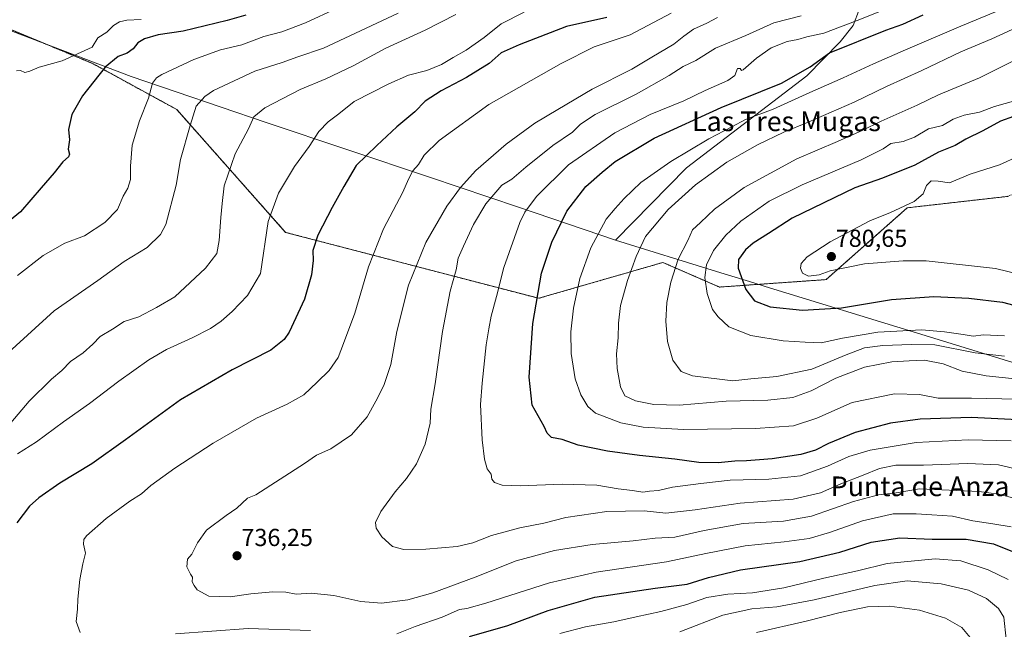
# Model space of a CAD drawing. Units: metres. Extents: x 651743 to 655205, y 4732413 to 4734802.
# Drawn here: x 652019 to 652420, y 4732972 to 4733220 of the extents above; entities that cross this region are included whole.
import ezdxf
from ezdxf.enums import TextEntityAlignment as Align

# ---------------------------------------------------------------- set-up
doc = ezdxf.new("R2010")
doc.units = ezdxf.units.M
doc.header["$MEASUREMENT"] = 0
doc.linetypes.add('TRAZOS', pattern=[0.75, 0.5, -0.25])
for name, color, linetype, lineweight in [('Arbolado forestal', 92, 'TRAZOS', 0), ('Arbolado forestal CxS', 92, 'Continuous', 0), ('Carátula', 7, 'Continuous', 5), ('Curva de nivel maestra', 36, 'Continuous', 30), ('Curva de nivel normal', 36, 'Continuous', 0), ('Entidad de ámbito territorial', 19, 'Continuous', 0), ('Entidad de ámbito territorial CxS', 92, 'Continuous', 0), ('Punto de cota en terreno', 7, 'Continuous', 0), ('Rótulo de punto de cota en terreno', 19, 'Continuous', 0), ('Texto cartográfico', 19, 'Continuous', 0)]:
    doc.layers.add(name, color=color, linetype=linetype, lineweight=lineweight)
doc.styles.add('Arial', font='txt', dxfattribs={"height": 0.2})

# ---------------------------------------------------------------- blocks, each defined once
blk = doc.blocks.new('*U161')
at = {"layer": 'Curva de nivel normal', "color": 36, "linetype": 'Continuous', "lineweight": 0}
for points in [[(652421.24, 4732991.9, 720), (652413.01, 4732995.77, 720), (652401.92, 4732999.47, 720), (652391.45, 4733000.27, 720), (652371.93, 4732998.38, 720), (652359.82, 4732995.37, 720), (652346.18, 4732992.33, 720), (652329.77, 4732988.4, 720), (652317.08, 4732986.43, 720), (652307.09, 4732985.92, 720), (652298.53, 4732984.48, 720), (652290.28, 4732981.72, 720), (652279.78, 4732978.84, 720), (652269.63, 4732976.69, 720), (652260.56, 4732974.6, 720), (652249.06, 4732972.59, 720), (652238.54, 4732969.91, 720)], [(652017.8, 4733042.96, 720), (652025.46, 4733047.94, 720), (652036.46, 4733055.99, 720), (652047.08, 4733063.53, 720), (652059, 4733072.65, 720), (652071.27, 4733081.29, 720), (652078.36, 4733085.45, 720), (652088.88, 4733090.24, 720), (652096.3, 4733094.1, 720), (652100.66, 4733097.07, 720), (652105.12, 4733100.96, 720), (652111.36, 4733107.51, 720), (652116.65, 4733116.44, 720), (652119.81, 4733137.59, 720), (652124.05, 4733149.18, 720), (652130.58, 4733160.03, 720), (652136.47, 4733168.23, 720), (652140.46, 4733174.23, 720), (652144.3, 4733178.23, 720), (652148.56, 4733181.43, 720), (652154.78, 4733186.48, 720), (652168.98, 4733193.75, 720), (652177.02, 4733197.17, 720), (652184.44, 4733199.18, 720), (652190.44, 4733201.56, 720), (652195.1, 4733204.42, 720), (652200.44, 4733207.33, 720), (652207.77, 4733212.5, 720), (652214.77, 4733218.13, 720), (652224.1, 4733222.8, 720)]]:
    blk.add_polyline3d(points, dxfattribs=at)
blk = doc.blocks.new('*U178')
at = {"layer": 'Curva de nivel normal', "color": 36, "linetype": 'Continuous', "lineweight": 0}
blk.add_polyline3d([(652433.89, 4733208.28, 765), (652409.57, 4733196.07, 765), (652392.86, 4733189.17, 765), (652384.08, 4733185.06, 765), (652369.42, 4733178.46, 765), (652361.75, 4733174.63, 765), (652351.75, 4733170.19, 765), (652335.16, 4733163.12, 765), (652313.74, 4733151.48, 765), (652301.63, 4733142.65, 765), (652295.85, 4733137.16, 765), (652292.65, 4733134.23, 765), (652290.68, 4733129.9, 765), (652286.84, 4733122.24, 765), (652283.8, 4733112.9, 765), (652282.17, 4733104.7, 765), (652281.75, 4733097.1, 765), (652282.52, 4733088.7, 765), (652284.66, 4733081.14, 765), (652287.96, 4733076.55, 765), (652292.66, 4733074.83, 765), (652309.11, 4733072.74, 765), (652316.42, 4733073.57, 765), (652327.03, 4733074.45, 765), (652341.29, 4733077.43, 765), (652355.16, 4733083.31, 765), (652362.75, 4733086.14, 765), (652370.2, 4733087.09, 765), (652381.89, 4733087.48, 765), (652391.34, 4733087.46, 765), (652407.73, 4733084.21, 765), (652419.67, 4733082.84, 765)], dxfattribs=at)
blk = doc.blocks.new('*U183')
at = {"layer": 'Curva de nivel normal', "color": 36, "linetype": 'Continuous', "lineweight": 0}
blk.add_polyline3d([(652377.42, 4733226.49, 745), (652359.75, 4733219.54, 745), (652346.08, 4733214.38, 745), (652339.25, 4733212.76, 745), (652335.56, 4733211.74, 745), (652331.15, 4733210.99, 745), (652324.74, 4733208.37, 745), (652318.64, 4733204.11, 745), (652313.26, 4733199.39, 745), (652312.53, 4733199.1, 745), (652312.08, 4733199.9, 745), (652310.9, 4733199.9, 745), (652309.89, 4733197.11, 745), (652306.96, 4733195.06, 745), (652297.76, 4733190.98, 745), (652289.09, 4733186.7, 745), (652275.43, 4733181.16, 745), (652261.07, 4733173.78, 745), (652242.19, 4733160.67, 745), (652229.1, 4733147.8, 745), (652224.34, 4733141.41, 745), (652222.26, 4733137.2, 745), (652215.75, 4733118.85, 745), (652212.83, 4733107.07, 745), (652210.6, 4733099.11, 745), (652209.65, 4733093.88, 745), (652208.57, 4733087.37, 745), (652206.97, 4733071.77, 745), (652206.3, 4733063.05, 745), (652207.04, 4733048.78, 745), (652207.98, 4733040.91, 745), (652209.02, 4733036.95, 745), (652210.58, 4733034.72, 745), (652210.88, 4733032.68, 745), (652211.95, 4733031.36, 745), (652215.07, 4733030.28, 745), (652222.45, 4733029.93, 745), (652239.59, 4733030.7, 745), (652253.74, 4733030.29, 745), (652262.37, 4733028.81, 745), (652268.23, 4733028.14, 745), (652272.38, 4733027.47, 745), (652275.09, 4733027.75, 745), (652278.76, 4733028.07, 745), (652284.43, 4733029.48, 745), (652296.08, 4733030.91, 745), (652308.03, 4733032.23, 745), (652323.71, 4733032.69, 745), (652336.64, 4733034.09, 745), (652347.68, 4733037.96, 745), (652356.32, 4733041.92, 745), (652364.97, 4733044.51, 745), (652383.7, 4733047.63, 745), (652404.86, 4733048.77, 745), (652422.44, 4733048.28, 745)], dxfattribs=at)
blk = doc.blocks.new('*U185')
at = {"layer": 'Curva de nivel normal', "color": 36, "linetype": 'Continuous', "lineweight": 0}
blk.add_polyline3d([(652424.38, 4733186.9, 770), (652415.66, 4733184.45, 770), (652409.53, 4733182.11, 770), (652403.27, 4733180.96, 770), (652398.74, 4733179.32, 770), (652394.41, 4733176.73, 770), (652388.74, 4733175.41, 770), (652383.08, 4733171.96, 770), (652378.42, 4733170.22, 770), (652373.42, 4733169.32, 770), (652370.29, 4733167.28, 770), (652361.33, 4733162.76, 770), (652337.24, 4733152.56, 770), (652323.82, 4733145.88, 770), (652312.36, 4733137.72, 770), (652306.18, 4733132.09, 770), (652301.22, 4733125.75, 770), (652298.3, 4733119.94, 770), (652297.64, 4733114.86, 770), (652298.59, 4733108.36, 770), (652300.76, 4733101.77, 770), (652303.08, 4733098.74, 770), (652307.4, 4733094.67, 770), (652316.44, 4733091.24, 770), (652329.53, 4733088.98, 770), (652338.49, 4733088.47, 770), (652345.1, 4733088.2, 770), (652353.75, 4733090.14, 770), (652368.08, 4733092.62, 770), (652386.08, 4733093.49, 770), (652395.26, 4733092.63, 770), (652402.82, 4733091.64, 770), (652406.88, 4733090.89, 770), (652411.21, 4733091.42, 770), (652419.71, 4733091.05, 770)], dxfattribs=at)
blk = doc.blocks.new('*U193')
at = {"layer": 'Curva de nivel normal', "color": 36, "linetype": 'Continuous', "lineweight": 0}
blk.add_polyline3d([(652424.79, 4733024.63, 735), (652417.25, 4733026.57, 735), (652409.41, 4733027.62, 735), (652385.11, 4733028.76, 735), (652375.52, 4733027.18, 735), (652368.41, 4733026.33, 735), (652358.27, 4733023.58, 735), (652341.13, 4733017.66, 735), (652329.65, 4733015.56, 735), (652313.23, 4733014.59, 735), (652297.42, 4733011.77, 735), (652285.5, 4733009.13, 735), (652277.37, 4733008.68, 735), (652268.5, 4733007.63, 735), (652251.76, 4733006.08, 735), (652236.44, 4733003.7, 735), (652220.77, 4732999.46, 735), (652204.1, 4732992.81, 735), (652186.92, 4732986.39, 735), (652176.69, 4732983.52, 735), (652165.92, 4732982.16, 735), (652157.62, 4732982.94, 735), (652146.57, 4732985.37, 735), (652137.35, 4732986.28, 735), (652131.18, 4732985.84, 735), (652127, 4732986.68, 735), (652121.76, 4732986.88, 735), (652112.8, 4732986, 735), (652104.34, 4732984.76, 735), (652095.59, 4732985.03, 735), (652090.89, 4732987.68, 735), (652089.65, 4732989.47, 735), (652088.89, 4732990.83, 735), (652088.97, 4732992.8, 735), (652088.2, 4732993.99, 735), (652086.69, 4732997.06, 735), (652086.91, 4733000.07, 735), (652088.72, 4733002.21, 735), (652091, 4733006.74, 735), (652094.71, 4733011.91, 735), (652102.74, 4733017.88, 735), (652107.11, 4733020.93, 735), (652111.38, 4733024.91, 735), (652114.78, 4733026.32, 735), (652134.67, 4733039.06, 735), (652139.45, 4733042.53, 735), (652145.37, 4733045.09, 735), (652153.81, 4733050.81, 735), (652160.15, 4733058.02, 735), (652163.63, 4733064.52, 735), (652166.96, 4733070.9, 735), (652169.79, 4733079.38, 735), (652172.23, 4733092.88, 735), (652176.92, 4733111.7, 735), (652184.1, 4733129.01, 735), (652192.55, 4733143.83, 735), (652198.1, 4733151.43, 735), (652204.42, 4733158.33, 735), (652216.77, 4733169.16, 735), (652228.44, 4733177.65, 735), (652237.77, 4733183.21, 735), (652251.72, 4733191.47, 735), (652267.91, 4733199.62, 735), (652276.05, 4733204.52, 735), (652285.09, 4733209.77, 735), (652289.09, 4733213.05, 735), (652293.09, 4733215.99, 735), (652298.43, 4733218.42, 735), (652302.8, 4733220.75, 735)], dxfattribs=at)
blk = doc.blocks.new('*U194')
at = {"layer": 'Curva de nivel normal', "color": 36, "linetype": 'Continuous', "lineweight": 0}
blk.add_polyline3d([(652017.8, 4733115.64, 705), (652028.12, 4733123.84, 705), (652037, 4733128.82, 705), (652044.99, 4733131.83, 705), (652053.24, 4733137.2, 705), (652058.51, 4733142.55, 705), (652060.82, 4733147.97, 705), (652062.66, 4733151.21, 705), (652063.82, 4733154.77, 705), (652063.72, 4733160.09, 705), (652064.39, 4733168.69, 705), (652067.46, 4733178.56, 705), (652071.13, 4733187.89, 705), (652072.74, 4733193.89, 705), (652074.31, 4733196.15, 705), (652076.53, 4733197.52, 705), (652089.52, 4733203.66, 705), (652100.42, 4733207.57, 705), (652109.11, 4733209.59, 705), (652118.11, 4733212.9, 705), (652125.33, 4733214.82, 705), (652134.97, 4733218.47, 705), (652147.97, 4733224.43, 705)], dxfattribs=at)
blk = doc.blocks.new('*U200')
at = {"layer": 'Curva de nivel normal', "color": 36, "linetype": 'Continuous', "lineweight": 0}
for points in [[(652196.29, 4733221.98, 715), (652183.74, 4733215.55, 715), (652167.68, 4733208.2, 715), (652154.41, 4733200.96, 715), (652143.35, 4733195.7, 715), (652132.92, 4733191.31, 715), (652118.52, 4733183.88, 715), (652113.96, 4733180.19, 715), (652111.86, 4733175.32, 715), (652106.4, 4733165.12, 715), (652101.84, 4733152.13, 715), (652101.14, 4733144.89, 715), (652100.56, 4733139.23, 715), (652099.89, 4733129.9, 715), (652098.85, 4733124.57, 715), (652094.36, 4733118.57, 715), (652081.82, 4733107.01, 715), (652074.3, 4733102.59, 715), (652067.12, 4733098.8, 715), (652061.12, 4733096.88, 715), (652056.46, 4733093.83, 715), (652051.46, 4733090.8, 715), (652048.46, 4733087.66, 715), (652044.46, 4733084.14, 715), (652039.29, 4733080.64, 715), (652035.8, 4733076.94, 715), (652031.62, 4733073.38, 715), (652022.46, 4733064.45, 715), (652012.04, 4733052.15, 715)], [(652287.43, 4732970.57, 715), (652304.93, 4732977.26, 715), (652316.74, 4732979.84, 715), (652327.03, 4732980.78, 715), (652342.18, 4732983.63, 715), (652366.95, 4732989.47, 715), (652380.13, 4732991.36, 715), (652393.9, 4732990.1, 715), (652405.03, 4732987.45, 715), (652412.42, 4732984.09, 715), (652417.32, 4732979.98, 715), (652419.44, 4732976.45, 715), (652420.35, 4732967.6, 715)]]:
    blk.add_polyline3d(points, dxfattribs=at)
blk = doc.blocks.new('*U203')
at = {"layer": 'Curva de nivel normal', "color": 36, "linetype": 'Continuous', "lineweight": 0}
blk.add_polyline3d([(652423.96, 4733226.28, 755), (652401.87, 4733217.2, 755), (652379.42, 4733207.48, 755), (652366.3, 4733201.89, 755), (652354.01, 4733196.08, 755), (652340.46, 4733190.14, 755), (652325.46, 4733183.38, 755), (652314.22, 4733179.1, 755), (652308.62, 4733176.22, 755), (652299.23, 4733171.24, 755), (652283.76, 4733162.1, 755), (652271.66, 4733153.44, 755), (652264.77, 4733146.98, 755), (652261.13, 4733142.89, 755), (652257.45, 4733138.56, 755), (652251.19, 4733126.9, 755), (652246.72, 4733114.43, 755), (652244.17, 4733102.33, 755), (652243.12, 4733092.76, 755), (652243.29, 4733083.9, 755), (652244.85, 4733073.62, 755), (652247.17, 4733066.98, 755), (652249.99, 4733062.28, 755), (652253.19, 4733059.59, 755), (652263.5, 4733055.62, 755), (652272.51, 4733053.81, 755), (652288.94, 4733052.86, 755), (652318.36, 4733053.37, 755), (652333.73, 4733054.46, 755), (652343.27, 4733057.52, 755), (652357.64, 4733063.88, 755), (652374.87, 4733067.45, 755), (652385.02, 4733067.12, 755), (652392.71, 4733065.74, 755), (652406.2, 4733065.63, 755), (652424.68, 4733065.25, 755)], dxfattribs=at)
blk = doc.blocks.new('*U205')
at = {"layer": 'Curva de nivel normal', "color": 36, "linetype": 'Continuous', "lineweight": 0}
for points in [[(652284.01, 4733222.42, 730), (652267.19, 4733213.58, 730), (652252.59, 4733208.8, 730), (652239.19, 4733201.97, 730), (652209.72, 4733185.24, 730), (652189.52, 4733170.6, 730), (652183.42, 4733164.57, 730), (652181.02, 4733160.89, 730), (652178.76, 4733158.23, 730), (652176.99, 4733154.84, 730), (652174.72, 4733149.52, 730), (652166.8, 4733134.58, 730), (652160.71, 4733119.14, 730), (652155.08, 4733100.25, 730), (652150.5, 4733087.9, 730), (652148.29, 4733082.24, 730), (652144.66, 4733076.9, 730), (652139.76, 4733072.24, 730), (652134.29, 4733067.06, 730), (652127.61, 4733063.18, 730), (652115.1, 4733057.51, 730), (652097.36, 4733047.38, 730), (652081.79, 4733037.13, 730), (652072.05, 4733030.1, 730), (652068.17, 4733026.76, 730), (652063.51, 4733023.78, 730), (652053.85, 4733016.63, 730), (652045.78, 4733009.58, 730), (652044.72, 4733008.2, 730), (652044.56, 4733006.25, 730), (652045.37, 4733002.58, 730), (652044.35, 4732998.25, 730), (652043.14, 4732991.91, 730), (652042.3, 4732983.86, 730), (652042.16, 4732979.72, 730), (652041.68, 4732974.7, 730), (652043.31, 4732970.24, 730)], [(652082.14, 4732969.7, 730), (652111.62, 4732971.94, 730), (652137.11, 4732971.08, 730)], [(652172.28, 4732969.77, 730), (652179.75, 4732972.76, 730), (652190.66, 4732976.56, 730), (652197.74, 4732979.64, 730), (652200.73, 4732980.08, 730), (652208.44, 4732982.25, 730), (652234.44, 4732990.52, 730), (652253.43, 4732994.87, 730), (652282.09, 4732999.07, 730), (652298, 4733002.5, 730), (652314.12, 4733005.58, 730), (652329.96, 4733007.13, 730), (652340.16, 4733008.6, 730), (652348.38, 4733010.94, 730), (652361.93, 4733015.77, 730), (652374.38, 4733018.52, 730), (652383.75, 4733018.58, 730), (652390.08, 4733018.14, 730), (652398.57, 4733017.58, 730), (652406.74, 4733015.8, 730), (652414.92, 4733014.58, 730), (652422.46, 4733013.34, 730)]]:
    blk.add_polyline3d(points, dxfattribs=at)
blk = doc.blocks.new('*U207')
at = {"layer": 'Curva de nivel normal', "color": 36, "linetype": 'Continuous', "lineweight": 0}
blk.add_polyline3d([(652426.05, 4733217.24, 760), (652414.48, 4733211.97, 760), (652401.91, 4733206.78, 760), (652386.09, 4733199.05, 760), (652371.58, 4733192.62, 760), (652358.42, 4733186.23, 760), (652339.77, 4733178.03, 760), (652329.9, 4733174.05, 760), (652319.08, 4733168.84, 760), (652306.62, 4733161.8, 760), (652293.92, 4733152.6, 760), (652282.75, 4733142.55, 760), (652273.46, 4733131.54, 760), (652269.74, 4733123.35, 760), (652266.12, 4733113.59, 760), (652263.33, 4733103.47, 760), (652262.44, 4733096.28, 760), (652262.33, 4733090.28, 760), (652261.72, 4733083.75, 760), (652261.9, 4733077.8, 760), (652263.3, 4733070.3, 760), (652265.14, 4733066.64, 760), (652269.36, 4733064.6, 760), (652276.9, 4733063.04, 760), (652287.18, 4733062.86, 760), (652306.29, 4733064.41, 760), (652323.35, 4733064.86, 760), (652333.53, 4733066.02, 760), (652340.92, 4733068.67, 760), (652350.99, 4733073.85, 760), (652362.75, 4733078.25, 760), (652373.78, 4733080.43, 760), (652380.85, 4733080.86, 760), (652387.1, 4733081.11, 760), (652394.74, 4733079.64, 760), (652402.46, 4733076.66, 760), (652412.28, 4733074.73, 760), (652431.81, 4733072.7, 760)], dxfattribs=at)
blk = doc.blocks.new('*U211')
at = {"layer": 'Curva de nivel normal', "color": 36, "linetype": 'Continuous', "lineweight": 0}
blk.add_polyline3d([(652068.14, 4733219.9, 695), (652062.29, 4733219.55, 695), (652059.34, 4733218.97, 695), (652056.84, 4733217.45, 695), (652054.11, 4733214.75, 695), (652050.43, 4733212.38, 695), (652048.11, 4733208.55, 695), (652035.92, 4733203.09, 695), (652026.55, 4733200.52, 695), (652022.76, 4733198.78, 695), (652020.78, 4733198.25, 695), (652018.92, 4733199.18, 695), (652017.29, 4733198.98, 695)], dxfattribs=at)
blk = doc.blocks.new('*U213')
at = {"layer": 'Curva de nivel normal', "color": 36, "linetype": 'Continuous', "lineweight": 0}
blk.add_polyline3d([(652336.87, 4733221.43, 740), (652325.74, 4733218.55, 740), (652314.31, 4733213.41, 740), (652302.07, 4733208.16, 740), (652294.01, 4733203.25, 740), (652288.9, 4733200.8, 740), (652283.09, 4733197.08, 740), (652269.66, 4733189.54, 740), (652253.05, 4733181.17, 740), (652247, 4733177.2, 740), (652243.76, 4733173.98, 740), (652235.82, 4733168.51, 740), (652224.71, 4733159.72, 740), (652219.06, 4733154.89, 740), (652215.03, 4733152.36, 740), (652208.51, 4733144.76, 740), (652203.44, 4733136.41, 740), (652199.32, 4733127.61, 740), (652197.15, 4733122.73, 740), (652196.38, 4733117.94, 740), (652194, 4733109.23, 740), (652190.78, 4733092.88, 740), (652187.85, 4733071.56, 740), (652186.13, 4733061.24, 740), (652185.79, 4733055.57, 740), (652183.71, 4733046.91, 740), (652180.26, 4733038.91, 740), (652176.21, 4733032.91, 740), (652171.52, 4733027.58, 740), (652165.66, 4733019.58, 740), (652163.56, 4733015.02, 740), (652163.76, 4733012.8, 740), (652166.06, 4733009.2, 740), (652170.51, 4733005.32, 740), (652175.04, 4733004.07, 740), (652184, 4733004.16, 740), (652196.74, 4733005.3, 740), (652203.17, 4733006.78, 740), (652210.84, 4733009.76, 740), (652222.3, 4733012.91, 740), (652232.1, 4733014.82, 740), (652241.02, 4733017.09, 740), (652257.79, 4733019.58, 740), (652273.02, 4733019.79, 740), (652281.76, 4733018.92, 740), (652293.76, 4733020.17, 740), (652312.06, 4733022.89, 740), (652333.6, 4733024.6, 740), (652344.71, 4733027.16, 740), (652353.08, 4733030.85, 740), (652362.08, 4733034.28, 740), (652368.75, 4733037.02, 740), (652375.42, 4733038.41, 740), (652386.75, 4733038.4, 740), (652404.74, 4733039.14, 740), (652417.32, 4733038.57, 740), (652430.05, 4733035.62, 740)], dxfattribs=at)
blk = doc.blocks.new('*U214')
at = {"layer": 'Curva de nivel normal', "color": 36, "linetype": 'Continuous', "lineweight": 0}
for points in [[(652172.77, 4733222.48, 710), (652142.39, 4733208.24, 710), (652131.93, 4733204.69, 710), (652125.58, 4733202.35, 710), (652114.42, 4733198.82, 710), (652097.55, 4733190.97, 710), (652093.99, 4733188.59, 710), (652090.52, 4733184.54, 710), (652088.1, 4733176.7, 710), (652084.09, 4733162.86, 710), (652082.4, 4733152.46, 710), (652078.2, 4733136.46, 710), (652075.98, 4733132.39, 710), (652070.54, 4733127.05, 710), (652061.14, 4733121.4, 710), (652050.42, 4733113.66, 710), (652032.62, 4733101.2, 710), (652014.01, 4733084.25, 710)], [(652318.68, 4732970.27, 710), (652338.98, 4732974.82, 710), (652352.82, 4732978.41, 710), (652363.89, 4732980.66, 710), (652372.81, 4732981.05, 710), (652385.14, 4732979.32, 710), (652395.63, 4732976.15, 710), (652402.31, 4732972.35, 710), (652406.44, 4732967.38, 710)]]:
    blk.add_polyline3d(points, dxfattribs=at)
blk = doc.blocks.new('*U224')
at = {"layer": 'Curva de nivel maestra', "color": 36, "linetype": 'Continuous', "lineweight": 30}
blk.add_polyline3d([(652425.07, 4733056.86, 750), (652406.08, 4733057.75, 750), (652385.42, 4733057.19, 750), (652373.3, 4733055.48, 750), (652358.95, 4733051.72, 750), (652347.97, 4733047.29, 750), (652342.75, 4733044.5, 750), (652336.75, 4733042.81, 750), (652325.08, 4733040.92, 750), (652319.98, 4733040.59, 750), (652314.6, 4733040.13, 750), (652309.86, 4733040.01, 750), (652303.15, 4733039.3, 750), (652295.26, 4733039.47, 750), (652285.48, 4733040.84, 750), (652271.1, 4733042.3, 750), (652257.96, 4733044.11, 750), (652246.06, 4733046.55, 750), (652239.5, 4733048.79, 750), (652235.25, 4733049.68, 750), (652233.41, 4733051.46, 750), (652232.29, 4733054.1, 750), (652227.31, 4733062.78, 750), (652226.17, 4733074.24, 750), (652227.61, 4733096.07, 750), (652231.16, 4733116.57, 750), (652235.36, 4733129.23, 750), (652241.41, 4733141.89, 750), (652249.15, 4733151.86, 750), (652255.84, 4733157.77, 750), (652261.09, 4733162.02, 750), (652277.09, 4733171.54, 750), (652304.28, 4733184.04, 750), (652328.9, 4733193.91, 750), (652340.55, 4733200.55, 750), (652348.42, 4733206.36, 750), (652371.38, 4733215.51, 750), (652378.24, 4733217.98, 750), (652386.55, 4733221.78, 750)], dxfattribs=at)
blk = doc.blocks.new('*U226')
at = {"layer": 'Curva de nivel maestra', "color": 36, "linetype": 'Continuous', "lineweight": 30}
blk.add_polyline3d([(652110.67, 4733221.6, 700), (652103.06, 4733219.5, 700), (652085.14, 4733215.14, 700), (652075.04, 4733213.63, 700), (652069.46, 4733212.06, 700), (652066.79, 4733210.44, 700), (652064.79, 4733207.95, 700), (652062.46, 4733206.14, 700), (652058.78, 4733204.87, 700), (652053.44, 4733200.44, 700), (652044.24, 4733188.84, 700), (652039.81, 4733181.15, 700), (652038.54, 4733175.1, 700), (652038.9, 4733170.93, 700), (652038.38, 4733167.04, 700), (652038.86, 4733165.01, 700), (652038.44, 4733163.93, 700), (652036.2, 4733161.93, 700), (652032.63, 4733157.4, 700), (652027.42, 4733151.35, 700), (652019, 4733141.53, 700), (652010.57, 4733134.82, 700)], dxfattribs=at)
blk = doc.blocks.new('*U229')
at = {"layer": 'Curva de nivel maestra', "color": 36, "linetype": 'Continuous', "lineweight": 30}
for points in [[(652257.74, 4733220.69, 725), (652241.33, 4733217.02, 725), (652222.08, 4733209.63, 725), (652214.77, 4733206.37, 725), (652209.77, 4733202.02, 725), (652200.54, 4733196.32, 725), (652190.26, 4733190.85, 725), (652183.8, 4733186.56, 725), (652179.54, 4733182.23, 725), (652172.29, 4733176.23, 725), (652164.11, 4733168.56, 725), (652155.67, 4733160.39, 725), (652150.69, 4733151.87, 725), (652145.86, 4733143.39, 725), (652140.11, 4733132.04, 725), (652138.03, 4733125.75, 725), (652138.12, 4733121.75, 725), (652137.44, 4733115.94, 725), (652134.58, 4733106.01, 725), (652128.38, 4733092.54, 725), (652126.31, 4733089.53, 725), (652120.85, 4733085.22, 725), (652105.22, 4733077.2, 725), (652084.06, 4733065.06, 725), (652061.76, 4733048.68, 725), (652048.06, 4733039.01, 725), (652034.98, 4733031.02, 725), (652026.38, 4733025.1, 725), (652022.56, 4733021.7, 725), (652017.46, 4733014.9, 725)], [(652201.86, 4732968.68, 725), (652217.46, 4732973.08, 725), (652233.79, 4732979.18, 725), (652252.9, 4732984.63, 725), (652277.43, 4732988.36, 725), (652290.43, 4732989.92, 725), (652299.09, 4732992.72, 725), (652312.16, 4732995.84, 725), (652336.38, 4732999.12, 725), (652352.64, 4733002.96, 725), (652365.34, 4733007.02, 725), (652377.11, 4733008.85, 725), (652390.29, 4733008.28, 725), (652404.14, 4733008.31, 725), (652415.26, 4733006.36, 725), (652425.65, 4733002.19, 725)]]:
    blk.add_polyline3d(points, dxfattribs=at)
blk = doc.blocks.new('5PATER')
at = {"layer": 'Carátula', "linetype": 'Continuous', "lineweight": 5}
h = blk.add_hatch(color=250, dxfattribs=at)
edge = h.paths.add_edge_path()
edge.add_ellipse((0, 0.01), major_axis=(-1.33, -1.34), ratio=0.999422, start_angle=0, end_angle=360)

msp = doc.modelspace()

# ---------------------------------------------------------------- linework, layer by layer
at = {"layer": 'Arbolado forestal', "color": 92, "linetype": 'TRAZOS', "lineweight": 0}
msp.add_polyline3d([(652475.5, 4733159.38, 789.25), (652470.66, 4733159.57, 788.29), (652469.02, 4733159.64, 788.06), (652452.61, 4733160.29, 785.23), (652421.02, 4733147.86, 783.86), (652380.11, 4733143.2, 780.12), (652347.04, 4733113.96, 779.13), (652308.43, 4733111.25, 773.23), (652303.65, 4733110.92, 771.64), (652280.57, 4733120.95, 763.16), (652230, 4733106.35, 750.47), (652126.92, 4733133.19, 721.78), (652082.58, 4733183.22, 708.33), (652048.36, 4733201.92, 698.29), (652009.77, 4733217.94, 690.77)], dxfattribs=at)
at = {"layer": 'Arbolado forestal CxS', "color": 92, "linetype": 'Continuous', "lineweight": 0}
for points in [[(651787.96, 4732698.26, 609.42), (651775.05, 4733285.37, 694.34), (651810.17, 4733280.35, 695.97), (651841.38, 4733279.24, 695.68), (651855.78, 4733275.4, 692.67), (651904.26, 4733262.51, 684.83), (651961.62, 4733234.96, 685.28), (652009.77, 4733217.94, 690.77), (652048.36, 4733201.92, 698.29), (652082.58, 4733183.22, 708.33), (652126.92, 4733133.19, 721.78), (652230, 4733106.35, 750.47), (652280.57, 4733120.95, 763.16), (652303.66, 4733110.91, 771.64), (652308.43, 4733111.25, 773.23), (652347.04, 4733113.96, 779.13), (652380.11, 4733143.2, 780.12), (652421.02, 4733147.86, 783.86)], [(652421.02, 4733147.86, 783.86), (652380.11, 4733143.2, 780.12), (652347.04, 4733113.96, 779.13), (652308.43, 4733111.25, 773.23), (652303.66, 4733110.91, 771.64), (652280.57, 4733120.95, 763.16), (652230, 4733106.35, 750.47), (652126.92, 4733133.19, 721.78), (652082.58, 4733183.22, 708.33), (652048.36, 4733201.92, 698.29), (652009.77, 4733217.94, 690.77)]]:
    msp.add_polyline3d(points, dxfattribs=at)
at = {"layer": 'Curva de nivel maestra', "color": 36, "linetype": 'Continuous', "lineweight": 30}
msp.add_polyline3d([(652423.41, 4733180.32, 775), (652418.07, 4733178.47, 775), (652410.82, 4733174.55, 775), (652403.99, 4733171.17, 775), (652399.6, 4733168.64, 775), (652392.88, 4733165.89, 775), (652383.16, 4733160.56, 775), (652370.04, 4733155.25, 775), (652358.76, 4733151.27, 775), (652333.25, 4733138.92, 775), (652323.61, 4733132.7, 775), (652317.29, 4733128.79, 775), (652314.16, 4733126.06, 775), (652311.33, 4733122.15, 775), (652311.26, 4733118.56, 775), (652314.38, 4733109.87, 775), (652317.84, 4733105.36, 775), (652324.31, 4733102.92, 775), (652337.39, 4733101.57, 775), (652353.29, 4733102.46, 775), (652373.72, 4733105.93, 775), (652390.89, 4733107.06, 775), (652405.24, 4733106.42, 775), (652418.87, 4733104.77, 775), (652425.54, 4733103.06, 775)], dxfattribs=at)
at = {"layer": 'Curva de nivel normal', "color": 36, "linetype": 'Continuous', "lineweight": 0}
msp.add_polyline3d([(652425.37, 4733164.28, 780), (652417.65, 4733160.71, 780), (652405.74, 4733156.96, 780), (652397.36, 4733153.39, 780), (652392.74, 4733153.99, 780), (652389.9, 4733154.18, 780), (652387.9, 4733152.23, 780), (652386.6, 4733148.85, 780), (652382.92, 4733145.71, 780), (652373.22, 4733141.35, 780), (652364.86, 4733137.89, 780), (652348.64, 4733129.4, 780), (652339.37, 4733123.24, 780), (652336.88, 4733120.57, 780), (652336.58, 4733118.57, 780), (652337.5, 4733116.64, 780), (652339.82, 4733115.43, 780), (652344.16, 4733115.97, 780), (652348.75, 4733117.48, 780), (652362.75, 4733120.43, 780), (652378.46, 4733121.67, 780), (652387.76, 4733121.6, 780), (652416.04, 4733118.49, 780), (652435.1, 4733113.92, 780)], dxfattribs=at)
at = {"layer": 'Entidad de ámbito territorial', "color": 19, "linetype": 'Continuous', "lineweight": 0}
for points in [[(651775.07, 4733284.19, 694.07), (651776.81, 4733284.22, 694.1), (651819.72, 4733284.51, 697.23), (651838.4, 4733284.54, 696.8), (651852.96, 4733278.93, 693.73), (651869.69, 4733273.34, 690.31), (651901.65, 4733260.11, 685.65), (651928.72, 4733248.49, 683.13), (651938.22, 4733244.41, 683.16), (651938.87, 4733244.16, 683.18), (651976.97, 4733229.35, 686.42), (651981.93, 4733227.43, 687.02), (651997.35, 4733221.76, 688.98), (652015.79, 4733214.98, 691.56), (652023.71, 4733212.06, 692.87), (652064.08, 4733196.68, 702.24), (652119, 4733177.96, 716.03), (652185.53, 4733155.74, 731.44), (652221.79, 4733143.46, 743.96), (652255.28, 4733132.01, 755.43), (652261.25, 4733129.97, 757.31)], [(652261.25, 4733129.97, 757.31), (652290.17, 4733159.5, 756.95), (652339.18, 4733196.97, 751.04), (652352.82, 4733210.77, 748.75), (652358.06, 4733217.46, 745.76), (652360.63, 4733224.23, 742.38)], [(652261.25, 4733129.97, 757.31), (652302.39, 4733117.3, 771.61), (652317.55, 4733112.64, 776.42), (652322.21, 4733111.2, 777.48), (652384.25, 4733092.1, 768.39), (652427.94, 4733078.65, 762.68)], [(652261.25, 4733129.97, 757.31), (652302.39, 4733117.3, 771.61), (652317.55, 4733112.64, 776.42), (652322.21, 4733111.2, 777.48), (652384.25, 4733092.1, 768.39), (652427.94, 4733078.65, 762.68)]]:
    msp.add_polyline3d(points, dxfattribs=at)
at = {"layer": 'Entidad de ámbito territorial CxS', "color": 92, "linetype": 'Continuous', "lineweight": 0}
for points in [[(652427.94, 4733078.65, 762.68), (652384.25, 4733092.1, 768.39), (652322.21, 4733111.2, 777.48), (652317.55, 4733112.64, 776.42), (652302.39, 4733117.3, 771.61), (652261.25, 4733129.97, 757.31), (652290.17, 4733159.5, 756.95), (652339.18, 4733196.97, 751.04), (652352.82, 4733210.77, 748.75), (652358.06, 4733217.46, 745.76), (652360.63, 4733224.23, 742.38)], [(652427.94, 4733078.65, 762.68), (652384.25, 4733092.1, 768.39), (652322.21, 4733111.2, 777.48), (652317.55, 4733112.64, 776.42), (652302.39, 4733117.3, 771.61), (652261.25, 4733129.97, 757.31), (652290.17, 4733159.5, 756.95), (652339.18, 4733196.97, 751.04), (652352.82, 4733210.77, 748.75), (652358.06, 4733217.46, 745.76), (652360.63, 4733224.23, 742.38)], [(652015.79, 4733214.98, 691.56), (652023.71, 4733212.06, 692.87), (652064.08, 4733196.68, 702.24), (652119, 4733177.96, 716.03), (652185.53, 4733155.74, 731.44), (652221.79, 4733143.46, 743.96), (652255.28, 4733132.01, 755.43), (652261.25, 4733129.97, 757.31), (652302.39, 4733117.3, 771.61), (652317.55, 4733112.64, 776.42), (652322.21, 4733111.2, 777.48), (652384.25, 4733092.1, 768.39), (652427.94, 4733078.65, 762.68)], [(652015.79, 4733214.97, 691.56), (652023.71, 4733212.06, 692.87), (652064.08, 4733196.68, 702.24), (652119, 4733177.96, 716.03), (652185.53, 4733155.73, 731.44), (652221.79, 4733143.46, 743.96), (652255.28, 4733132.01, 755.43), (652261.25, 4733129.97, 757.31), (652302.39, 4733117.3, 771.61), (652317.55, 4733112.64, 776.42), (652322.21, 4733111.2, 777.48), (652384.25, 4733092.1, 768.39), (652427.94, 4733078.65, 762.68)]]:
    msp.add_polyline3d(points, dxfattribs=at)

# ---------------------------------------------------------------- block references
at = {"layer": 'Curva de nivel maestra', "color": 36, "linetype": 'Continuous', "lineweight": 30}
for name in ['*U226', '*U229', '*U224']:
    msp.add_blockref(name, (0, 0), dxfattribs=at)
at = {"layer": 'Curva de nivel normal', "color": 36, "linetype": 'Continuous', "lineweight": 0}
for name in ['*U211', '*U214', '*U200', '*U161', '*U205', '*U193', '*U213', '*U183', '*U203', '*U207', '*U178', '*U185', '*U194']:
    msp.add_blockref(name, (0, 0), dxfattribs=at)
at = {"layer": 'Punto de cota en terreno', "linetype": 'Continuous', "lineweight": 0}
for p in [(652349.2, 4733123.35, 780.65), (652107.15, 4733001.51, 736.25)]:
    msp.add_blockref('5PATER', p, dxfattribs=at)

# ---------------------------------------------------------------- texts
at = {"layer": 'Rótulo de punto de cota en terreno', "color": 19, "linetype": 'Continuous', "lineweight": 0, "style": 'Arial'}
for s, p in [('780,65', (652350.96, 4733125.11)), ('736,25', (652108.91, 4733003.27))]:
    msp.add_text(s, height=7, dxfattribs=at).set_placement(p, align=Align.BOTTOM_LEFT)
at = {"layer": 'Texto cartográfico', "color": 19, "linetype": 'Continuous', "lineweight": 0, "style": 'Arial'}
for s, p in [('Las Tres Mugas', (652330.92, 4733178.42)), ('Punta de Anzali', (652388.38, 4733029.79))]:
    msp.add_text(s, height=8, dxfattribs=at).set_placement(p, align=Align.MIDDLE_CENTER)

doc.saveas('drawing.dxf')
